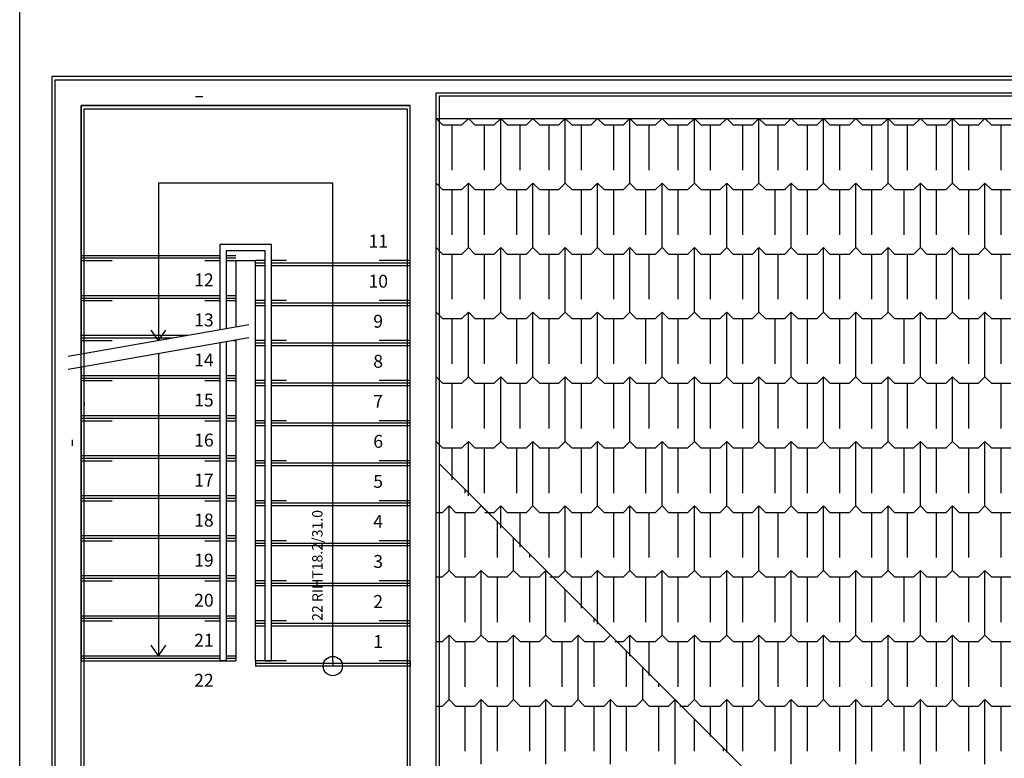
# Model space of a CAD drawing. Extents: x 90 to 403, y 0 to 44.
# Drawn here: x 334 to 342, y 17 to 23 of the extents above; entities that cross this region are included whole.
import ezdxf

# ---------------------------------------------------------------- set-up
doc = ezdxf.new("R2010")
doc.units = 0
doc.header["$MEASUREMENT"] = 0
doc.layers.add('AAA', color=7, linetype='CONTINUOUS')
doc.styles.get("Standard").update_dxf_attribs({"font": 'comic.TTF'})

msp = doc.modelspace()

# ---------------------------------------------------------------- linework, layer by layer
at = {"layer": 'AAA', "linetype": 'Continuous'}
for p, q in [((334.1404, 0), (334.1404, 44)), ((334.1404, 0), (334.1404, 44)), ((337.1654, 22.622), (334.3904, 22.622)), ((334.3904, 22.622), (334.3904, 16.797)), ((334.4154, 22.597), (337.1654, 22.597)), ((334.4154, 16.797), (334.4154, 22.597)), ((348.3403, 22.622), (337.1654, 22.622)), ((337.1654, 22.597), (348.3654, 22.597)), ((337.3654, 22.497), (348.3654, 22.497)), ((337.3654, 22.497), (339.3067, 22.497)), ((337.3654, 16.597), (337.3654, 22.497)), ((335.5294, 22.4658), (335.5014, 22.4658)), ((335.5574, 22.4658), (335.5294, 22.4658)), ((337.3904, 22.472), (348.3403, 22.472)), ((337.3904, 16.572), (337.3904, 22.472)), ((334.6154, 22.397), (337.1654, 22.397)), ((334.6154, 16.797), (334.6154, 22.397)), ((337.1654, 22.397), (334.6154, 22.397)), ((337.1654, 22.397), (334.6154, 22.397)), ((334.6154, 22.397), (334.6154, 21.197)), ((334.6404, 22.372), (337.1404, 22.372)), ((334.6404, 16.822), (334.6404, 22.372)), ((336.5654, 22.397), (337.1654, 22.397)), ((336.5654, 22.372), (337.1404, 22.372)), ((337.1404, 22.372), (337.1404, 16.822)), ((337.1654, 16.797), (337.1654, 22.397)), ((337.1654, 21.197), (337.1654, 22.397)), ((337.3654, 22.297), (348.3654, 22.297)), ((337.3654, 22.297), (337.4154, 22.247)), ((337.5654, 22.247), (337.6154, 22.297)), ((337.6154, 22.297), (337.6654, 22.247)), ((337.8154, 22.247), (337.8654, 22.297)), ((337.8654, 22.297), (337.9154, 22.247)), ((337.8654, 21.797), (337.8654, 22.297)), ((338.0654, 22.247), (338.1154, 22.297)), ((338.1154, 22.297), (338.1654, 22.247)), ((338.3154, 22.247), (338.3654, 22.297)), ((338.3654, 22.297), (338.4154, 22.247)), ((338.3654, 21.797), (338.3654, 22.297)), ((338.5654, 22.247), (338.6154, 22.297)), ((338.6154, 22.297), (338.6654, 22.247)), ((338.8154, 22.247), (338.8654, 22.297)), ((338.8654, 22.297), (338.9154, 22.247)), ((338.8654, 21.797), (338.8654, 22.297)), ((339.0654, 22.247), (339.1154, 22.297)), ((339.1154, 22.297), (339.1654, 22.247)), ((339.3154, 22.247), (339.3654, 22.297)), ((339.3654, 22.297), (339.4154, 22.247)), ((339.3654, 21.797), (339.3654, 22.297)), ((339.5654, 22.247), (339.6154, 22.297)), ((339.6154, 22.297), (339.6654, 22.247)), ((339.8154, 22.247), (339.8654, 22.297)), ((339.8654, 22.297), (339.9154, 22.247)), ((339.8654, 21.797), (339.8654, 22.297)), ((340.0654, 22.247), (340.1154, 22.297)), ((340.1154, 22.297), (340.1654, 22.247)), ((340.3154, 22.247), (340.3654, 22.297)), ((340.3654, 22.297), (340.4154, 22.247)), ((340.3654, 21.797), (340.3654, 22.297)), ((340.5654, 22.247), (340.6154, 22.297)), ((340.6154, 22.297), (340.6654, 22.247)), ((340.8154, 22.247), (340.8654, 22.297)), ((340.8654, 22.297), (340.9154, 22.247)), ((340.8654, 21.797), (340.8654, 22.297)), ((341.0654, 22.247), (341.1154, 22.297)), ((341.1154, 22.297), (341.1654, 22.247)), ((341.3154, 22.247), (341.3654, 22.297)), ((341.3654, 22.297), (341.4154, 22.247)), ((341.3654, 21.797), (341.3654, 22.297)), ((341.5654, 22.247), (341.6154, 22.297)), ((341.6154, 22.297), (341.6654, 22.247)), ((337.4154, 22.247), (337.5654, 22.247)), ((337.4904, 21.897), (337.4904, 22.247)), ((337.6654, 22.247), (337.8154, 22.247)), ((337.7404, 21.897), (337.7404, 22.247)), ((337.9154, 22.247), (338.0654, 22.247)), ((338.0154, 21.897), (338.0154, 22.247)), ((338.1654, 22.247), (338.3154, 22.247)), ((338.2404, 21.897), (338.2404, 22.247)), ((338.4154, 22.247), (338.5654, 22.247)), ((338.4904, 21.897), (338.4904, 22.247)), ((338.6654, 22.247), (338.8154, 22.247)), ((338.7404, 21.897), (338.7404, 22.247)), ((338.9154, 22.247), (339.0654, 22.247)), ((339.0154, 21.897), (339.0154, 22.247)), ((339.1654, 22.247), (339.3154, 22.247)), ((339.2404, 21.897), (339.2404, 22.247)), ((339.4154, 22.247), (339.5654, 22.247)), ((339.4904, 21.897), (339.4904, 22.247)), ((339.6654, 22.247), (339.8154, 22.247)), ((339.7404, 21.897), (339.7404, 22.247)), ((339.9154, 22.247), (340.0654, 22.247)), ((340.0154, 21.897), (340.0154, 22.247)), ((340.1654, 22.247), (340.3154, 22.247)), ((340.2404, 21.897), (340.2404, 22.247)), ((340.4154, 22.247), (340.5654, 22.247)), ((340.4904, 21.897), (340.4904, 22.247)), ((340.6654, 22.247), (340.8154, 22.247)), ((340.7404, 21.897), (340.7404, 22.247)), ((340.9154, 22.247), (341.0654, 22.247)), ((341.0154, 21.897), (341.0154, 22.247)), ((341.1654, 22.247), (341.3154, 22.247)), ((341.2404, 21.897), (341.2404, 22.247)), ((341.4154, 22.247), (341.5654, 22.247)), ((341.4904, 21.897), (341.4904, 22.247)), ((341.6654, 22.247), (341.8154, 22.247)), ((341.7404, 21.897), (341.7404, 22.247)), ((334.6154, 20.097), (334.6154, 21.997)), ((334.6404, 20.097), (334.6404, 21.9719)), ((336.5654, 21.797), (335.2154, 21.797)), ((335.2154, 21.797), (335.2154, 21.197)), ((336.5654, 21.197), (336.5654, 21.797)), ((337.3654, 21.797), (337.4154, 21.747)), ((337.4154, 21.747), (337.5654, 21.747)), ((337.4904, 21.397), (337.4904, 21.747)), ((337.5654, 21.747), (337.6154, 21.797)), ((337.6154, 21.797), (337.6654, 21.747)), ((337.6154, 21.297), (337.6154, 21.797)), ((337.6654, 21.747), (337.8154, 21.747)), ((337.7404, 21.397), (337.7404, 21.747)), ((337.8154, 21.747), (337.8654, 21.797)), ((337.8654, 21.797), (337.9154, 21.747)), ((337.9154, 21.747), (338.0654, 21.747)), ((337.9904, 21.397), (337.9904, 21.747)), ((338.0654, 21.747), (338.1154, 21.797)), ((338.1154, 21.797), (338.1654, 21.747)), ((338.1154, 21.297), (338.1154, 21.797)), ((338.1654, 21.747), (338.3154, 21.747)), ((338.2404, 21.397), (338.2404, 21.747)), ((338.3154, 21.747), (338.3654, 21.797)), ((338.3654, 21.797), (338.4154, 21.747)), ((338.4154, 21.747), (338.5654, 21.747)), ((338.4904, 21.397), (338.4904, 21.747)), ((338.5654, 21.747), (338.6154, 21.797)), ((338.6154, 21.797), (338.6654, 21.747)), ((338.6154, 21.297), (338.6154, 21.797)), ((338.6654, 21.747), (338.8154, 21.747)), ((338.7404, 21.397), (338.7404, 21.747)), ((338.8154, 21.747), (338.8654, 21.797)), ((338.8654, 21.797), (338.9154, 21.747)), ((338.9154, 21.747), (339.0654, 21.747)), ((338.9904, 21.397), (338.9904, 21.747)), ((339.0654, 21.747), (339.1154, 21.797)), ((339.1154, 21.797), (339.1654, 21.747)), ((339.1154, 21.297), (339.1154, 21.797)), ((339.1654, 21.747), (339.3154, 21.747)), ((339.2404, 21.397), (339.2404, 21.747)), ((339.3154, 21.747), (339.3654, 21.797)), ((339.3654, 21.797), (339.4154, 21.747)), ((339.4154, 21.747), (339.5654, 21.747)), ((339.4904, 21.397), (339.4904, 21.747)), ((339.5654, 21.747), (339.6154, 21.797)), ((339.6154, 21.797), (339.6654, 21.747)), ((339.6154, 21.297), (339.6154, 21.797)), ((339.6654, 21.747), (339.8154, 21.747)), ((339.7404, 21.397), (339.7404, 21.747)), ((339.8154, 21.747), (339.8654, 21.797)), ((339.8654, 21.797), (339.9154, 21.747)), ((339.9154, 21.747), (340.0654, 21.747)), ((339.9904, 21.397), (339.9904, 21.747)), ((340.0654, 21.747), (340.1154, 21.797)), ((340.1154, 21.797), (340.1654, 21.747)), ((340.1154, 21.297), (340.1154, 21.797)), ((340.1654, 21.747), (340.3154, 21.747)), ((340.2404, 21.397), (340.2404, 21.747)), ((340.3154, 21.747), (340.3654, 21.797)), ((340.3654, 21.797), (340.4154, 21.747)), ((340.4154, 21.747), (340.5654, 21.747)), ((340.4904, 21.397), (340.4904, 21.747)), ((340.5654, 21.747), (340.6154, 21.797)), ((340.6154, 21.797), (340.6654, 21.747)), ((340.6154, 21.297), (340.6154, 21.797)), ((340.6654, 21.747), (340.8154, 21.747)), ((340.7404, 21.397), (340.7404, 21.747)), ((340.8154, 21.747), (340.8654, 21.797)), ((340.8654, 21.797), (340.9154, 21.747)), ((340.9154, 21.747), (341.0654, 21.747)), ((340.9904, 21.397), (340.9904, 21.747)), ((341.0654, 21.747), (341.1154, 21.797)), ((341.1154, 21.797), (341.1654, 21.747)), ((341.1154, 21.297), (341.1154, 21.797)), ((341.1654, 21.747), (341.3154, 21.747)), ((341.2404, 21.397), (341.2404, 21.747)), ((341.3154, 21.747), (341.3654, 21.797)), ((341.3654, 21.797), (341.4154, 21.747)), ((341.4154, 21.747), (341.5654, 21.747)), ((341.4904, 21.397), (341.4904, 21.747)), ((341.5654, 21.747), (341.6154, 21.797)), ((341.6154, 21.797), (341.6654, 21.747)), ((341.6154, 21.297), (341.6154, 21.797)), ((341.6654, 21.747), (341.8154, 21.747)), ((341.7404, 21.397), (341.7404, 21.747)), ((336.0904, 21.322), (335.6904, 21.322)), ((335.6904, 21.322), (335.6904, 20.6608)), ((336.0904, 18.097), (336.0904, 21.322)), ((337.3654, 21.297), (337.4154, 21.247)), ((337.5654, 21.247), (337.6154, 21.297)), ((337.6154, 21.297), (337.6654, 21.247)), ((337.8154, 21.247), (337.8654, 21.297)), ((337.8654, 21.297), (337.9154, 21.247)), ((337.8654, 20.797), (337.8654, 21.297)), ((338.0654, 21.247), (338.1154, 21.297)), ((338.1154, 21.297), (338.1654, 21.247)), ((338.3154, 21.247), (338.3654, 21.297)), ((338.3654, 21.297), (338.4154, 21.247)), ((338.3654, 20.797), (338.3654, 21.297)), ((338.5654, 21.247), (338.6154, 21.297)), ((338.6154, 21.297), (338.6654, 21.247)), ((338.8154, 21.247), (338.8654, 21.297)), ((338.8654, 21.297), (338.9154, 21.247)), ((338.8654, 20.797), (338.8654, 21.297)), ((339.0654, 21.247), (339.1154, 21.297)), ((339.1154, 21.297), (339.1654, 21.247)), ((339.3154, 21.247), (339.3654, 21.297)), ((339.3654, 21.297), (339.4154, 21.247)), ((339.3654, 20.797), (339.3654, 21.297)), ((339.5654, 21.247), (339.6154, 21.297)), ((339.6154, 21.297), (339.6654, 21.247)), ((339.8154, 21.247), (339.8654, 21.297)), ((339.8654, 21.297), (339.9154, 21.247)), ((339.8654, 20.797), (339.8654, 21.297)), ((340.0654, 21.247), (340.1154, 21.297)), ((340.1154, 21.297), (340.1654, 21.247)), ((340.3154, 21.247), (340.3654, 21.297)), ((340.3654, 21.297), (340.4154, 21.247)), ((340.3654, 20.797), (340.3654, 21.297)), ((340.5654, 21.247), (340.6154, 21.297)), ((340.6154, 21.297), (340.6654, 21.247)), ((340.8154, 21.247), (340.8654, 21.297)), ((340.8654, 21.297), (340.9154, 21.247)), ((340.8654, 20.797), (340.8654, 21.297)), ((341.0654, 21.247), (341.1154, 21.297)), ((341.1154, 21.297), (341.1654, 21.247)), ((341.3154, 21.247), (341.3654, 21.297)), ((341.3654, 21.297), (341.4154, 21.247)), ((341.3654, 20.797), (341.3654, 21.297)), ((341.5654, 21.247), (341.6154, 21.297)), ((341.6154, 21.297), (341.6654, 21.247)), ((334.6154, 21.237), (335.6904, 21.237)), ((334.6154, 21.217), (335.6904, 21.217)), ((336.0404, 21.272), (335.7404, 21.272)), ((335.7404, 21.272), (335.7404, 20.6696)), ((335.7404, 21.237), (335.8154, 21.237)), ((335.7404, 21.217), (335.8154, 21.217)), ((336.0404, 18.097), (336.0404, 21.272)), ((337.4154, 21.247), (337.5654, 21.247)), ((337.4904, 20.897), (337.4904, 21.247)), ((337.6654, 21.247), (337.8154, 21.247)), ((337.7404, 20.897), (337.7404, 21.247)), ((337.9154, 21.247), (338.0654, 21.247)), ((338.0154, 20.897), (338.0154, 21.247)), ((338.1654, 21.247), (338.3154, 21.247)), ((338.2404, 20.897), (338.2404, 21.247)), ((338.4154, 21.247), (338.5654, 21.247)), ((338.4904, 20.897), (338.4904, 21.247)), ((338.6654, 21.247), (338.8154, 21.247)), ((338.7404, 20.897), (338.7404, 21.247)), ((338.9154, 21.247), (339.0654, 21.247)), ((339.0154, 20.897), (339.0154, 21.247)), ((339.1654, 21.247), (339.3154, 21.247)), ((339.2404, 20.897), (339.2404, 21.247)), ((339.4154, 21.247), (339.5654, 21.247)), ((339.4904, 20.897), (339.4904, 21.247)), ((339.6654, 21.247), (339.8154, 21.247)), ((339.7404, 20.897), (339.7404, 21.247)), ((339.9154, 21.247), (340.0654, 21.247)), ((340.0154, 20.897), (340.0154, 21.247)), ((340.1654, 21.247), (340.3154, 21.247)), ((340.2404, 20.897), (340.2404, 21.247)), ((340.4154, 21.247), (340.5654, 21.247)), ((340.4904, 20.897), (340.4904, 21.247)), ((340.6654, 21.247), (340.8154, 21.247)), ((340.7404, 20.897), (340.7404, 21.247)), ((340.9154, 21.247), (341.0654, 21.247)), ((341.0154, 20.897), (341.0154, 21.247)), ((341.1654, 21.247), (341.3154, 21.247)), ((341.2404, 20.897), (341.2404, 21.247)), ((341.4154, 21.247), (341.5654, 21.247)), ((341.4904, 20.897), (341.4904, 21.247)), ((341.6654, 21.247), (341.8154, 21.247)), ((341.7404, 20.897), (341.7404, 21.247)), ((334.6154, 21.197), (334.8554, 21.197)), ((334.6154, 21.197), (334.6154, 20.4712)), ((335.2154, 21.197), (335.2154, 20.577)), ((335.5754, 21.197), (335.6904, 21.197)), ((335.7404, 21.197), (335.8154, 21.197)), ((335.8154, 21.197), (335.9654, 21.197)), ((335.8154, 21.197), (335.8154, 20.6828)), ((336.0404, 21.197), (335.9654, 21.197)), ((335.9654, 18.097), (335.9654, 21.197)), ((336.0404, 21.177), (335.9654, 21.177)), ((336.0404, 21.157), (335.9654, 21.157)), ((336.2054, 21.197), (336.0904, 21.197)), ((337.1654, 21.177), (336.0904, 21.177)), ((337.1654, 21.157), (336.0904, 21.157)), ((336.5654, 18.097), (336.5654, 21.197)), ((337.1654, 21.197), (336.9254, 21.197)), ((337.1654, 18.097), (337.1654, 21.197)), ((334.6154, 20.927), (335.6904, 20.927)), ((334.6154, 20.907), (335.6904, 20.907)), ((335.7404, 20.927), (335.8154, 20.927)), ((335.7404, 20.907), (335.8154, 20.907)), ((334.6154, 20.887), (334.8554, 20.887)), ((335.5754, 20.887), (335.6904, 20.887)), ((335.7404, 20.887), (335.8154, 20.887)), ((336.0404, 20.887), (335.9654, 20.887)), ((336.0404, 20.867), (335.9654, 20.867)), ((336.0404, 20.847), (335.9654, 20.847)), ((336.2054, 20.887), (336.0904, 20.887)), ((337.1654, 20.867), (336.0904, 20.867)), ((337.1654, 20.847), (336.0904, 20.847)), ((337.1654, 20.887), (336.9254, 20.887)), ((337.3654, 20.797), (337.4154, 20.747)), ((337.4154, 20.747), (337.5654, 20.747)), ((337.4904, 20.397), (337.4904, 20.747)), ((337.5654, 20.747), (337.6154, 20.797)), ((337.6154, 20.797), (337.6654, 20.747)), ((337.6154, 20.297), (337.6154, 20.797)), ((337.6654, 20.747), (337.8154, 20.747)), ((337.7404, 20.397), (337.7404, 20.747)), ((337.8154, 20.747), (337.8654, 20.797)), ((337.8654, 20.797), (337.9154, 20.747)), ((337.9154, 20.747), (338.0654, 20.747)), ((337.9904, 20.397), (337.9904, 20.747)), ((338.0654, 20.747), (338.1154, 20.797)), ((338.1154, 20.797), (338.1654, 20.747)), ((338.1154, 20.297), (338.1154, 20.797)), ((338.1654, 20.747), (338.3154, 20.747)), ((338.2404, 20.397), (338.2404, 20.747)), ((338.3154, 20.747), (338.3654, 20.797)), ((338.3654, 20.797), (338.4154, 20.747)), ((338.4154, 20.747), (338.5654, 20.747)), ((338.4904, 20.397), (338.4904, 20.747)), ((338.5654, 20.747), (338.6154, 20.797)), ((338.6154, 20.797), (338.6654, 20.747)), ((338.6154, 20.297), (338.6154, 20.797)), ((338.6654, 20.747), (338.8154, 20.747)), ((338.7404, 20.397), (338.7404, 20.747)), ((338.8154, 20.747), (338.8654, 20.797)), ((338.8654, 20.797), (338.9154, 20.747)), ((338.9154, 20.747), (339.0654, 20.747)), ((338.9904, 20.397), (338.9904, 20.747)), ((339.0654, 20.747), (339.1154, 20.797)), ((339.1154, 20.797), (339.1654, 20.747)), ((339.1154, 20.297), (339.1154, 20.797)), ((339.1654, 20.747), (339.3154, 20.747)), ((339.2404, 20.397), (339.2404, 20.747)), ((339.3154, 20.747), (339.3654, 20.797)), ((339.3654, 20.797), (339.4154, 20.747)), ((339.4154, 20.747), (339.5654, 20.747)), ((339.4904, 20.397), (339.4904, 20.747)), ((339.5654, 20.747), (339.6154, 20.797)), ((339.6154, 20.797), (339.6654, 20.747)), ((339.6154, 20.297), (339.6154, 20.797)), ((339.6654, 20.747), (339.8154, 20.747)), ((339.7404, 20.397), (339.7404, 20.747)), ((339.8154, 20.747), (339.8654, 20.797)), ((339.8654, 20.797), (339.9154, 20.747)), ((339.9154, 20.747), (340.0654, 20.747)), ((339.9904, 20.397), (339.9904, 20.747)), ((340.0654, 20.747), (340.1154, 20.797)), ((340.1154, 20.797), (340.1654, 20.747)), ((340.1154, 20.297), (340.1154, 20.797)), ((340.1654, 20.747), (340.3154, 20.747)), ((340.2404, 20.397), (340.2404, 20.747)), ((340.3154, 20.747), (340.3654, 20.797)), ((340.3654, 20.797), (340.4154, 20.747)), ((340.4154, 20.747), (340.5654, 20.747)), ((340.4904, 20.397), (340.4904, 20.747)), ((340.5654, 20.747), (340.6154, 20.797)), ((340.6154, 20.797), (340.6654, 20.747)), ((340.6154, 20.297), (340.6154, 20.797)), ((340.6654, 20.747), (340.8154, 20.747)), ((340.7404, 20.397), (340.7404, 20.747)), ((340.8154, 20.747), (340.8654, 20.797)), ((340.8654, 20.797), (340.9154, 20.747)), ((340.9154, 20.747), (341.0654, 20.747)), ((340.9904, 20.397), (340.9904, 20.747)), ((341.0654, 20.747), (341.1154, 20.797)), ((341.1154, 20.797), (341.1654, 20.747)), ((341.1154, 20.297), (341.1154, 20.797)), ((341.1654, 20.747), (341.3154, 20.747)), ((341.2404, 20.397), (341.2404, 20.747)), ((341.3154, 20.747), (341.3654, 20.797)), ((341.3654, 20.797), (341.4154, 20.747)), ((341.4154, 20.747), (341.5654, 20.747)), ((341.4904, 20.397), (341.4904, 20.747)), ((341.5654, 20.747), (341.6154, 20.797)), ((341.6154, 20.797), (341.6654, 20.747)), ((341.6154, 20.297), (341.6154, 20.797)), ((341.6654, 20.747), (341.8154, 20.747)), ((341.7404, 20.397), (341.7404, 20.747)), ((335.9139, 20.7002), (334.5169, 20.4539)), ((335.9139, 20.5986), (334.5169, 20.3523)), ((335.4422, 20.617), (334.6154, 20.617)), ((335.3288, 20.597), (334.6154, 20.597)), ((335.2154, 20.577), (335.158, 20.6589)), ((335.2154, 20.577), (335.2727, 20.6589)), ((334.6154, 20.577), (334.8554, 20.577)), ((335.6904, 20.5592), (335.6904, 18.097)), ((335.7404, 20.5681), (335.7404, 18.097)), ((335.7913, 20.577), (335.8154, 20.577)), ((335.8154, 20.5813), (335.8154, 18.097)), ((336.0404, 20.577), (335.9654, 20.577)), ((336.0404, 20.557), (335.9654, 20.557)), ((336.0404, 20.537), (335.9654, 20.537)), ((336.2054, 20.577), (336.0904, 20.577)), ((337.1654, 20.557), (336.0904, 20.557)), ((337.1654, 20.537), (336.0904, 20.537)), ((337.1654, 20.577), (336.9254, 20.577)), ((335.2154, 20.4755), (335.2154, 18.137)), ((334.6154, 20.3697), (334.6154, 18.097)), ((334.6154, 20.307), (335.6904, 20.307)), ((334.6154, 20.287), (335.6904, 20.287)), ((335.7404, 20.307), (335.8154, 20.307)), ((335.7404, 20.287), (335.8154, 20.287)), ((337.3654, 20.297), (337.4154, 20.247)), ((337.5654, 20.247), (337.6154, 20.297)), ((337.6154, 20.297), (337.6654, 20.247)), ((337.8154, 20.247), (337.8654, 20.297)), ((337.8654, 20.297), (337.9154, 20.247)), ((337.8654, 19.797), (337.8654, 20.297)), ((338.0654, 20.247), (338.1154, 20.297)), ((338.1154, 20.297), (338.1654, 20.247)), ((338.3154, 20.247), (338.3654, 20.297)), ((338.3654, 20.297), (338.4154, 20.247)), ((338.3654, 19.797), (338.3654, 20.297)), ((338.5654, 20.247), (338.6154, 20.297)), ((338.6154, 20.297), (338.6654, 20.247)), ((338.8154, 20.247), (338.8654, 20.297)), ((338.8654, 20.297), (338.9154, 20.247)), ((338.8654, 19.797), (338.8654, 20.297)), ((339.0654, 20.247), (339.1154, 20.297)), ((339.1154, 20.297), (339.1654, 20.247)), ((339.3154, 20.247), (339.3654, 20.297)), ((339.3654, 20.297), (339.4154, 20.247)), ((339.3654, 19.797), (339.3654, 20.297)), ((339.5654, 20.247), (339.6154, 20.297)), ((339.6154, 20.297), (339.6654, 20.247)), ((339.8154, 20.247), (339.8654, 20.297)), ((339.8654, 20.297), (339.9154, 20.247)), ((339.8654, 19.797), (339.8654, 20.297)), ((340.0654, 20.247), (340.1154, 20.297)), ((340.1154, 20.297), (340.1654, 20.247)), ((340.3154, 20.247), (340.3654, 20.297)), ((340.3654, 20.297), (340.4154, 20.247)), ((340.3654, 19.797), (340.3654, 20.297)), ((340.5654, 20.247), (340.6154, 20.297)), ((340.6154, 20.297), (340.6654, 20.247)), ((340.8154, 20.247), (340.8654, 20.297)), ((340.8654, 20.297), (340.9154, 20.247)), ((340.8654, 19.797), (340.8654, 20.297)), ((341.0654, 20.247), (341.1154, 20.297)), ((341.1154, 20.297), (341.1654, 20.247)), ((341.3154, 20.247), (341.3654, 20.297)), ((341.3654, 20.297), (341.4154, 20.247)), ((341.3654, 19.797), (341.3654, 20.297)), ((341.5654, 20.247), (341.6154, 20.297)), ((341.6154, 20.297), (341.6654, 20.247)), ((334.6154, 20.267), (334.8554, 20.267)), ((335.5754, 20.267), (335.6904, 20.267)), ((335.7404, 20.267), (335.8154, 20.267)), ((336.0404, 20.267), (335.9654, 20.267)), ((336.0404, 20.247), (335.9654, 20.247)), ((336.0404, 20.227), (335.9654, 20.227)), ((336.2054, 20.267), (336.0904, 20.267)), ((337.1654, 20.247), (336.0904, 20.247)), ((337.1654, 20.227), (336.0904, 20.227)), ((337.1654, 20.267), (336.9254, 20.267)), ((337.4154, 20.247), (337.5654, 20.247)), ((337.4904, 19.897), (337.4904, 20.247)), ((337.6654, 20.247), (337.8154, 20.247)), ((337.7404, 19.897), (337.7404, 20.247)), ((337.9154, 20.247), (338.0654, 20.247)), ((338.0154, 19.897), (338.0154, 20.247)), ((338.1654, 20.247), (338.3154, 20.247)), ((338.2404, 19.897), (338.2404, 20.247)), ((338.4154, 20.247), (338.5654, 20.247)), ((338.4904, 19.897), (338.4904, 20.247)), ((338.6654, 20.247), (338.8154, 20.247)), ((338.7404, 19.897), (338.7404, 20.247)), ((338.9154, 20.247), (339.0654, 20.247)), ((339.0154, 19.897), (339.0154, 20.247)), ((339.1654, 20.247), (339.3154, 20.247)), ((339.2404, 19.897), (339.2404, 20.247)), ((339.4154, 20.247), (339.5654, 20.247)), ((339.4904, 19.897), (339.4904, 20.247)), ((339.6654, 20.247), (339.8154, 20.247)), ((339.7404, 19.897), (339.7404, 20.247)), ((339.9154, 20.247), (340.0654, 20.247)), ((340.0154, 19.897), (340.0154, 20.247)), ((340.1654, 20.247), (340.3154, 20.247)), ((340.2404, 19.897), (340.2404, 20.247)), ((340.4154, 20.247), (340.5654, 20.247)), ((340.4904, 19.897), (340.4904, 20.247)), ((340.6654, 20.247), (340.8154, 20.247)), ((340.7404, 19.897), (340.7404, 20.247)), ((340.9154, 20.247), (341.0654, 20.247)), ((341.0154, 19.897), (341.0154, 20.247)), ((341.1654, 20.247), (341.3154, 20.247)), ((341.2404, 19.897), (341.2404, 20.247)), ((341.4154, 20.247), (341.5654, 20.247)), ((341.4904, 19.897), (341.4904, 20.247)), ((341.6654, 20.247), (341.8154, 20.247)), ((341.7404, 19.897), (341.7404, 20.247)), ((334.6404, 20.097), (334.6404, 20.072)), ((334.6154, 19.997), (335.6904, 19.997)), ((335.7404, 19.997), (335.8154, 19.997)), ((334.6154, 19.977), (335.6904, 19.977)), ((334.6154, 19.957), (334.8554, 19.957)), ((335.5754, 19.957), (335.6904, 19.957)), ((335.7404, 19.977), (335.8154, 19.977)), ((335.7404, 19.957), (335.8154, 19.957)), ((336.0404, 19.957), (335.9654, 19.957)), ((336.0404, 19.937), (335.9654, 19.937)), ((336.0404, 19.917), (335.9654, 19.917)), ((336.2054, 19.957), (336.0904, 19.957)), ((337.1654, 19.937), (336.0904, 19.937)), ((337.1654, 19.917), (336.0904, 19.917)), ((337.1654, 19.957), (336.9254, 19.957)), ((334.5466, 19.809), (334.5466, 19.785)), ((334.5466, 19.785), (334.5466, 19.761)), ((337.3654, 19.797), (337.4154, 19.747)), ((337.5654, 19.747), (337.6154, 19.797)), ((337.6154, 19.797), (337.6654, 19.747)), ((337.6154, 19.3738), (337.6154, 19.797)), ((337.8154, 19.747), (337.8654, 19.797)), ((337.8654, 19.797), (337.9154, 19.747)), ((338.0654, 19.747), (338.1154, 19.797)), ((338.1154, 19.797), (338.1654, 19.747)), ((338.1154, 19.297), (338.1154, 19.797)), ((338.3154, 19.747), (338.3654, 19.797)), ((338.3654, 19.797), (338.4154, 19.747)), ((338.5654, 19.747), (338.6154, 19.797)), ((338.6154, 19.797), (338.6654, 19.747)), ((338.6154, 19.297), (338.6154, 19.797)), ((338.8154, 19.747), (338.8654, 19.797)), ((338.8654, 19.797), (338.9154, 19.747)), ((339.0654, 19.747), (339.1154, 19.797)), ((339.1154, 19.797), (339.1654, 19.747)), ((339.1154, 19.297), (339.1154, 19.797)), ((339.3154, 19.747), (339.3654, 19.797)), ((339.3654, 19.797), (339.4154, 19.747)), ((339.5654, 19.747), (339.6154, 19.797)), ((339.6154, 19.797), (339.6654, 19.747)), ((339.6154, 19.297), (339.6154, 19.797)), ((339.8154, 19.747), (339.8654, 19.797)), ((339.8654, 19.797), (339.9154, 19.747)), ((340.0654, 19.747), (340.1154, 19.797)), ((340.1154, 19.797), (340.1654, 19.747)), ((340.1154, 19.297), (340.1154, 19.797)), ((340.3154, 19.747), (340.3654, 19.797)), ((340.3654, 19.797), (340.4154, 19.747)), ((340.5654, 19.747), (340.6154, 19.797)), ((340.6154, 19.797), (340.6654, 19.747)), ((340.6154, 19.297), (340.6154, 19.797)), ((340.8154, 19.747), (340.8654, 19.797)), ((340.8654, 19.797), (340.9154, 19.747)), ((341.0654, 19.747), (341.1154, 19.797)), ((341.1154, 19.797), (341.1654, 19.747)), ((341.1154, 19.297), (341.1154, 19.797)), ((341.3154, 19.747), (341.3654, 19.797)), ((341.3654, 19.797), (341.4154, 19.747)), ((341.5654, 19.747), (341.6154, 19.797)), ((341.6154, 19.797), (341.6654, 19.747)), ((341.6154, 19.297), (341.6154, 19.797)), ((334.6154, 19.687), (335.6904, 19.687)), ((335.7404, 19.687), (335.8154, 19.687)), ((337.4154, 19.747), (337.5654, 19.747)), ((337.4904, 19.4979), (337.4904, 19.747)), ((337.6654, 19.747), (337.8154, 19.747)), ((337.7404, 19.397), (337.7404, 19.747)), ((337.9154, 19.747), (338.0654, 19.747)), ((337.9904, 19.397), (337.9904, 19.747)), ((338.1654, 19.747), (338.3154, 19.747)), ((338.2404, 19.397), (338.2404, 19.747)), ((338.4154, 19.747), (338.5654, 19.747)), ((338.4904, 19.397), (338.4904, 19.747)), ((338.6654, 19.747), (338.8154, 19.747)), ((338.7404, 19.397), (338.7404, 19.747)), ((338.9154, 19.747), (339.0654, 19.747)), ((338.9904, 19.397), (338.9904, 19.747)), ((339.1654, 19.747), (339.3154, 19.747)), ((339.2404, 19.397), (339.2404, 19.747)), ((339.4154, 19.747), (339.5654, 19.747)), ((339.4904, 19.397), (339.4904, 19.747)), ((339.6654, 19.747), (339.8154, 19.747)), ((339.7404, 19.397), (339.7404, 19.747)), ((339.9154, 19.747), (340.0654, 19.747)), ((339.9904, 19.397), (339.9904, 19.747)), ((340.1654, 19.747), (340.3154, 19.747)), ((340.2404, 19.397), (340.2404, 19.747)), ((340.4154, 19.747), (340.5654, 19.747)), ((340.4904, 19.397), (340.4904, 19.747)), ((340.6654, 19.747), (340.8154, 19.747)), ((340.7404, 19.397), (340.7404, 19.747)), ((340.9154, 19.747), (341.0654, 19.747)), ((340.9904, 19.397), (340.9904, 19.747)), ((341.1654, 19.747), (341.3154, 19.747)), ((341.2404, 19.397), (341.2404, 19.747)), ((341.4154, 19.747), (341.5654, 19.747)), ((341.4904, 19.397), (341.4904, 19.747)), ((341.6654, 19.747), (341.8154, 19.747)), ((341.7404, 19.397), (341.7404, 19.747)), ((334.6154, 19.667), (335.6904, 19.667)), ((334.6154, 19.647), (334.8554, 19.647)), ((335.5754, 19.647), (335.6904, 19.647)), ((335.7404, 19.667), (335.8154, 19.667)), ((335.7404, 19.647), (335.8154, 19.647)), ((336.0404, 19.647), (335.9654, 19.647)), ((336.0404, 19.627), (335.9654, 19.627)), ((336.0404, 19.607), (335.9654, 19.607)), ((336.2054, 19.647), (336.0904, 19.647)), ((337.1654, 19.627), (336.0904, 19.627)), ((337.1654, 19.607), (336.0904, 19.607)), ((337.1654, 19.647), (336.9254, 19.647)), ((337.3904, 19.622), (340.8654, 16.147)), ((334.6154, 19.377), (335.6904, 19.377)), ((335.7404, 19.377), (335.8154, 19.377)), ((337.5904, 19.397), (337.5904, 19.422)), ((334.6154, 19.357), (335.6904, 19.357)), ((334.6154, 19.337), (334.8554, 19.337)), ((335.5754, 19.337), (335.6904, 19.337)), ((335.7404, 19.357), (335.8154, 19.357)), ((335.7404, 19.337), (335.8154, 19.337)), ((336.0404, 19.337), (335.9654, 19.337)), ((336.0404, 19.317), (335.9654, 19.317)), ((336.0404, 19.297), (335.9654, 19.297)), ((336.2054, 19.337), (336.0904, 19.337)), ((337.1654, 19.317), (336.0904, 19.317)), ((337.1654, 19.297), (336.0904, 19.297)), ((337.1654, 19.337), (336.9254, 19.337)), ((337.4154, 19.247), (337.4654, 19.297)), ((337.4654, 19.297), (337.5154, 19.247)), ((337.4654, 18.797), (337.4654, 19.297)), ((337.6654, 19.247), (337.7154, 19.297)), ((337.7154, 19.297), (337.7654, 19.247)), ((337.8154, 19.247), (337.8654, 19.297)), ((337.8654, 19.297), (337.9154, 19.247)), ((337.8654, 19.1256), (337.8654, 19.297)), ((338.0654, 19.247), (338.1154, 19.297)), ((338.1154, 19.297), (338.1654, 19.247)), ((338.3154, 19.247), (338.3654, 19.297)), ((338.3654, 19.297), (338.4154, 19.247)), ((338.3654, 18.797), (338.3654, 19.297)), ((338.5654, 19.247), (338.6154, 19.297)), ((338.6154, 19.297), (338.6654, 19.247)), ((338.8154, 19.247), (338.8654, 19.297)), ((338.8654, 19.297), (338.9154, 19.247)), ((338.8654, 18.797), (338.8654, 19.297)), ((339.0654, 19.247), (339.1154, 19.297)), ((339.1154, 19.297), (339.1654, 19.247)), ((339.3154, 19.247), (339.3654, 19.297)), ((339.3654, 19.297), (339.4154, 19.247)), ((339.3654, 18.797), (339.3654, 19.297)), ((339.5654, 19.247), (339.6154, 19.297)), ((339.6154, 19.297), (339.6654, 19.247)), ((339.8154, 19.247), (339.8654, 19.297)), ((339.8654, 19.297), (339.9154, 19.247)), ((339.8654, 18.797), (339.8654, 19.297)), ((340.0654, 19.247), (340.1154, 19.297)), ((340.1154, 19.297), (340.1654, 19.247)), ((340.3154, 19.247), (340.3654, 19.297)), ((340.3654, 19.297), (340.4154, 19.247)), ((340.3654, 18.797), (340.3654, 19.297)), ((340.5654, 19.247), (340.6154, 19.297)), ((340.6154, 19.297), (340.6654, 19.247)), ((340.8154, 19.247), (340.8654, 19.297)), ((340.8654, 19.297), (340.9154, 19.247)), ((340.8654, 18.797), (340.8654, 19.297)), ((341.0654, 19.247), (341.1154, 19.297)), ((341.1154, 19.297), (341.1654, 19.247)), ((341.3154, 19.247), (341.3654, 19.297)), ((341.3654, 19.297), (341.4154, 19.247)), ((341.3654, 18.797), (341.3654, 19.297)), ((341.5654, 19.247), (341.6154, 19.297)), ((341.6154, 19.297), (341.6654, 19.247)), ((337.3656, 19.247), (337.4154, 19.247)), ((337.5154, 19.247), (337.6654, 19.247)), ((337.5904, 18.897), (337.5904, 19.247)), ((337.7431, 19.247), (337.8154, 19.247)), ((337.9154, 19.247), (338.0654, 19.247)), ((338.0154, 18.9767), (338.0154, 19.247)), ((338.1654, 19.247), (338.3154, 19.247)), ((338.2404, 18.897), (338.2404, 19.247)), ((338.4154, 19.247), (338.5654, 19.247)), ((338.4904, 18.897), (338.4904, 19.247)), ((338.6654, 19.247), (338.8154, 19.247)), ((338.7404, 18.897), (338.7404, 19.247)), ((338.9154, 19.247), (339.0654, 19.247)), ((339.0154, 18.897), (339.0154, 19.247)), ((339.1654, 19.247), (339.3154, 19.247)), ((339.2404, 18.897), (339.2404, 19.247)), ((339.4154, 19.247), (339.5654, 19.247)), ((339.4904, 18.897), (339.4904, 19.247)), ((339.6654, 19.247), (339.8154, 19.247)), ((339.7404, 18.897), (339.7404, 19.247)), ((339.9154, 19.247), (340.0654, 19.247)), ((340.0154, 18.897), (340.0154, 19.247)), ((340.1654, 19.247), (340.3154, 19.247)), ((340.2404, 18.897), (340.2404, 19.247)), ((340.4154, 19.247), (340.5654, 19.247)), ((340.4904, 18.897), (340.4904, 19.247)), ((340.6654, 19.247), (340.8154, 19.247)), ((340.7404, 18.897), (340.7404, 19.247)), ((340.9154, 19.247), (341.0654, 19.247)), ((341.0154, 18.897), (341.0154, 19.247)), ((341.1654, 19.247), (341.3154, 19.247)), ((341.2404, 18.897), (341.2404, 19.247)), ((341.4154, 19.247), (341.5654, 19.247)), ((341.4904, 18.897), (341.4904, 19.247)), ((341.6654, 19.247), (341.8154, 19.247)), ((341.7404, 18.897), (341.7404, 19.247)), ((337.8404, 18.897), (337.8404, 19.172)), ((334.6154, 19.067), (335.6904, 19.067)), ((335.7404, 19.067), (335.8154, 19.067)), ((334.6154, 19.047), (335.6904, 19.047)), ((334.6154, 19.027), (334.8554, 19.027)), ((335.5754, 19.027), (335.6904, 19.027)), ((335.7404, 19.047), (335.8154, 19.047)), ((335.7404, 19.027), (335.8154, 19.027)), ((336.0404, 19.027), (335.9654, 19.027)), ((336.0404, 19.007), (335.9654, 19.007)), ((336.0404, 18.987), (335.9654, 18.987)), ((336.2054, 19.027), (336.0904, 19.027)), ((337.1654, 19.007), (336.0904, 19.007)), ((337.1654, 18.987), (336.0904, 18.987)), ((337.1654, 19.027), (336.9254, 19.027)), ((337.9654, 18.797), (337.9654, 19.047)), ((338.0904, 18.897), (338.0904, 18.922)), ((337.4154, 18.747), (337.4654, 18.797)), ((337.4654, 18.797), (337.5154, 18.747)), ((337.6654, 18.747), (337.7154, 18.797)), ((337.7154, 18.797), (337.7654, 18.747)), ((337.7154, 18.297), (337.7154, 18.797)), ((337.9154, 18.747), (337.9654, 18.797)), ((337.9654, 18.797), (338.0154, 18.747)), ((338.1654, 18.747), (338.2154, 18.797)), ((338.2154, 18.797), (338.2654, 18.747)), ((338.2154, 18.297), (338.2154, 18.797)), ((338.3154, 18.747), (338.3654, 18.797)), ((338.3654, 18.797), (338.4154, 18.747)), ((338.5654, 18.747), (338.6154, 18.797)), ((338.6154, 18.797), (338.6654, 18.747)), ((338.6154, 18.381), (338.6154, 18.797)), ((338.8154, 18.747), (338.8654, 18.797)), ((338.8654, 18.797), (338.9154, 18.747)), ((339.0654, 18.747), (339.1154, 18.797)), ((339.1154, 18.797), (339.1654, 18.747)), ((339.1154, 18.297), (339.1154, 18.797)), ((339.3154, 18.747), (339.3654, 18.797)), ((339.3654, 18.797), (339.4154, 18.747)), ((339.5654, 18.747), (339.6154, 18.797)), ((339.6154, 18.797), (339.6654, 18.747)), ((339.6154, 18.297), (339.6154, 18.797)), ((339.8154, 18.747), (339.8654, 18.797)), ((339.8654, 18.797), (339.9154, 18.747)), ((340.0654, 18.747), (340.1154, 18.797)), ((340.1154, 18.797), (340.1654, 18.747)), ((340.1154, 18.297), (340.1154, 18.797)), ((340.3154, 18.747), (340.3654, 18.797)), ((340.3654, 18.797), (340.4154, 18.747)), ((340.5654, 18.747), (340.6154, 18.797)), ((340.6154, 18.797), (340.6654, 18.747)), ((340.6154, 18.297), (340.6154, 18.797)), ((340.8154, 18.747), (340.8654, 18.797)), ((340.8654, 18.797), (340.9154, 18.747)), ((341.0654, 18.747), (341.1154, 18.797)), ((341.1154, 18.797), (341.1654, 18.747)), ((341.1154, 18.297), (341.1154, 18.797)), ((341.3154, 18.747), (341.3654, 18.797)), ((341.3654, 18.797), (341.4154, 18.747)), ((341.5654, 18.747), (341.6154, 18.797)), ((341.6154, 18.797), (341.6654, 18.747)), ((341.6154, 18.297), (341.6154, 18.797)), ((334.6154, 18.757), (335.6904, 18.757)), ((334.6154, 18.737), (335.6904, 18.737)), ((334.6154, 18.717), (334.8554, 18.717)), ((335.5754, 18.717), (335.6904, 18.717)), ((335.7404, 18.757), (335.8154, 18.757)), ((335.7404, 18.737), (335.8154, 18.737)), ((335.7404, 18.717), (335.8154, 18.717)), ((336.0404, 18.717), (335.9654, 18.717)), ((336.0404, 18.697), (335.9654, 18.697)), ((336.2054, 18.717), (336.0904, 18.717)), ((337.1654, 18.697), (336.0904, 18.697)), ((337.1654, 18.717), (336.9254, 18.717)), ((337.3655, 18.747), (337.4154, 18.747)), ((337.5154, 18.747), (337.6654, 18.747)), ((337.5904, 18.397), (337.5904, 18.747)), ((337.7654, 18.747), (337.9154, 18.747)), ((337.8404, 18.397), (337.8404, 18.747)), ((338.0154, 18.747), (338.1654, 18.747)), ((338.0904, 18.397), (338.0904, 18.747)), ((338.2467, 18.747), (338.3154, 18.747)), ((338.4154, 18.747), (338.5654, 18.747)), ((338.4904, 18.5051), (338.4904, 18.747)), ((338.6654, 18.747), (338.8154, 18.747)), ((338.7404, 18.397), (338.7404, 18.747)), ((338.9154, 18.747), (339.0654, 18.747)), ((338.9904, 18.397), (338.9904, 18.747)), ((339.1654, 18.747), (339.3154, 18.747)), ((339.2404, 18.397), (339.2404, 18.747)), ((339.4154, 18.747), (339.5654, 18.747)), ((339.4904, 18.397), (339.4904, 18.747)), ((339.6654, 18.747), (339.8154, 18.747)), ((339.7404, 18.397), (339.7404, 18.747)), ((339.9154, 18.747), (340.0654, 18.747)), ((339.9904, 18.397), (339.9904, 18.747)), ((340.1654, 18.747), (340.3154, 18.747)), ((340.2404, 18.397), (340.2404, 18.747)), ((340.4154, 18.747), (340.5654, 18.747)), ((340.4904, 18.397), (340.4904, 18.747)), ((340.6654, 18.747), (340.8154, 18.747)), ((340.7404, 18.397), (340.7404, 18.747)), ((340.9154, 18.747), (341.0654, 18.747)), ((340.9904, 18.397), (340.9904, 18.747)), ((341.1654, 18.747), (341.3154, 18.747)), ((341.2404, 18.397), (341.2404, 18.747)), ((341.4154, 18.747), (341.5654, 18.747)), ((341.4904, 18.397), (341.4904, 18.747)), ((341.6654, 18.747), (341.8154, 18.747)), ((341.7404, 18.397), (341.7404, 18.747)), ((336.0404, 18.677), (335.9654, 18.677)), ((337.1654, 18.677), (336.0904, 18.677)), ((338.3654, 18.397), (338.3654, 18.647)), ((334.4154, 4.997), (334.4154, 18.597)), ((334.6154, 18.447), (335.6904, 18.447)), ((334.6154, 18.427), (335.6904, 18.427)), ((334.6154, 18.407), (334.8554, 18.407)), ((335.5754, 18.407), (335.6904, 18.407)), ((335.7404, 18.447), (335.8154, 18.447)), ((335.7404, 18.427), (335.8154, 18.427)), ((335.7404, 18.407), (335.8154, 18.407)), ((336.0404, 18.407), (335.9654, 18.407)), ((336.0404, 18.387), (335.9654, 18.387)), ((336.2054, 18.407), (336.0904, 18.407)), ((337.1654, 18.387), (336.0904, 18.387)), ((337.1654, 18.407), (336.9254, 18.407)), ((338.5904, 18.397), (338.5904, 18.422)), ((336.0404, 18.367), (335.9654, 18.367)), ((337.1654, 18.367), (336.0904, 18.367)), ((337.3655, 18.247), (337.4154, 18.247)), ((337.4154, 18.247), (337.4654, 18.297)), ((337.4654, 18.297), (337.5154, 18.247)), ((337.4654, 17.797), (337.4654, 18.297)), ((337.5154, 18.247), (337.6654, 18.247)), ((337.5904, 17.897), (337.5904, 18.247)), ((337.6654, 18.247), (337.7154, 18.297)), ((337.7154, 18.297), (337.7654, 18.247)), ((337.7654, 18.247), (337.9154, 18.247)), ((337.8404, 17.897), (337.8404, 18.247)), ((337.9154, 18.247), (337.9654, 18.297)), ((337.9654, 18.297), (338.0154, 18.247)), ((337.9654, 17.797), (337.9654, 18.297)), ((338.0154, 18.247), (338.1654, 18.247)), ((338.0904, 17.897), (338.0904, 18.247)), ((338.1654, 18.247), (338.2154, 18.297)), ((338.2154, 18.297), (338.2654, 18.247)), ((338.2654, 18.247), (338.4154, 18.247)), ((338.3404, 17.897), (338.3404, 18.247)), ((338.4154, 18.247), (338.4654, 18.297)), ((338.4654, 18.297), (338.5154, 18.247)), ((338.4654, 17.797), (338.4654, 18.297)), ((338.5154, 18.247), (338.6654, 18.247)), ((338.5904, 17.897), (338.5904, 18.247)), ((338.6654, 18.247), (338.7154, 18.297)), ((338.7154, 18.297), (338.7654, 18.247)), ((338.7503, 18.247), (338.8154, 18.247)), ((338.8154, 18.247), (338.8654, 18.297)), ((338.8654, 18.297), (338.9154, 18.247)), ((338.8654, 18.1327), (338.8654, 18.297)), ((338.9154, 18.247), (339.0654, 18.247)), ((339.0154, 17.9838), (339.0154, 18.247)), ((339.0654, 18.247), (339.1154, 18.297)), ((339.1154, 18.297), (339.1654, 18.247)), ((339.1654, 18.247), (339.3154, 18.247)), ((339.2404, 17.897), (339.2404, 18.247)), ((339.3154, 18.247), (339.3654, 18.297)), ((339.3654, 18.297), (339.4154, 18.247)), ((339.3654, 17.797), (339.3654, 18.297)), ((339.4154, 18.247), (339.5654, 18.247)), ((339.4904, 17.897), (339.4904, 18.247)), ((339.5654, 18.247), (339.6154, 18.297)), ((339.6154, 18.297), (339.6654, 18.247)), ((339.6654, 18.247), (339.8154, 18.247)), ((339.7404, 17.897), (339.7404, 18.247)), ((339.8154, 18.247), (339.8654, 18.297)), ((339.8654, 18.297), (339.9154, 18.247)), ((339.8654, 17.797), (339.8654, 18.297)), ((339.9154, 18.247), (340.0654, 18.247)), ((340.0154, 17.897), (340.0154, 18.247)), ((340.0654, 18.247), (340.1154, 18.297)), ((340.1154, 18.297), (340.1654, 18.247)), ((340.1654, 18.247), (340.3154, 18.247)), ((340.2404, 17.897), (340.2404, 18.247)), ((340.3154, 18.247), (340.3654, 18.297)), ((340.3654, 18.297), (340.4154, 18.247)), ((340.3654, 17.797), (340.3654, 18.297)), ((340.4154, 18.247), (340.5654, 18.247)), ((340.4904, 17.897), (340.4904, 18.247)), ((340.5654, 18.247), (340.6154, 18.297)), ((340.6154, 18.297), (340.6654, 18.247)), ((340.6654, 18.247), (340.8154, 18.247)), ((340.7404, 17.897), (340.7404, 18.247)), ((340.8154, 18.247), (340.8654, 18.297)), ((340.8654, 18.297), (340.9154, 18.247)), ((340.8654, 17.797), (340.8654, 18.297)), ((340.9154, 18.247), (341.0654, 18.247)), ((341.0154, 17.897), (341.0154, 18.247)), ((341.0654, 18.247), (341.1154, 18.297)), ((341.1154, 18.297), (341.1654, 18.247)), ((341.1654, 18.247), (341.3154, 18.247)), ((341.2404, 17.897), (341.2404, 18.247)), ((341.3154, 18.247), (341.3654, 18.297)), ((341.3654, 18.297), (341.4154, 18.247)), ((341.3654, 17.797), (341.3654, 18.297)), ((341.4154, 18.247), (341.5654, 18.247)), ((341.4904, 17.897), (341.4904, 18.247)), ((341.5654, 18.247), (341.6154, 18.297)), ((341.6154, 18.297), (341.6654, 18.247)), ((341.6654, 18.247), (341.8154, 18.247)), ((341.7404, 17.897), (341.7404, 18.247)), ((335.2154, 18.137), (335.158, 18.2189)), ((335.2154, 18.137), (335.2727, 18.2189)), ((338.8404, 17.897), (338.8404, 18.172)), ((334.6154, 18.137), (335.6904, 18.137)), ((334.6154, 18.117), (335.6904, 18.117)), ((334.6154, 18.097), (334.8554, 18.097)), ((334.6154, 18.097), (335.6904, 18.097)), ((335.5754, 18.097), (335.6904, 18.097)), ((335.7404, 18.097), (335.6904, 18.097)), ((335.6904, 18.097), (335.7404, 18.097)), ((335.6904, 18.097), (335.7404, 18.097)), ((335.7404, 18.137), (335.8154, 18.137)), ((335.7404, 18.117), (335.8154, 18.117)), ((335.7404, 18.097), (335.8154, 18.097)), ((335.7404, 18.097), (335.8154, 18.097)), ((336.0404, 18.097), (335.9654, 18.097)), ((335.9654, 18.097), (335.9654, 18.057)), ((337.1654, 18.077), (335.9654, 18.077)), ((336.0404, 18.097), (336.0904, 18.097)), ((336.0904, 18.097), (336.0404, 18.097)), ((336.2054, 18.097), (336.0904, 18.097)), ((336.5654, 18.097), (336.5654, 18.057)), ((337.1654, 18.097), (336.9254, 18.097)), ((337.1654, 18.097), (337.1654, 18.057)), ((337.1654, 18.057), (335.9654, 18.057)), ((338.9654, 17.797), (338.9654, 18.047)), ((339.0904, 17.897), (339.0904, 17.922)), ((337.4154, 17.747), (337.4654, 17.797)), ((337.4654, 17.797), (337.5154, 17.747)), ((337.6654, 17.747), (337.7154, 17.797)), ((337.7154, 17.797), (337.7654, 17.747)), ((337.7154, 17.297), (337.7154, 17.797)), ((337.9154, 17.747), (337.9654, 17.797)), ((337.9654, 17.797), (338.0154, 17.747)), ((338.1654, 17.747), (338.2154, 17.797)), ((338.2154, 17.797), (338.2654, 17.747)), ((338.2154, 17.297), (338.2154, 17.797)), ((338.4154, 17.747), (338.4654, 17.797)), ((338.4654, 17.797), (338.5154, 17.747)), ((338.6654, 17.747), (338.7154, 17.797)), ((338.7154, 17.797), (338.7654, 17.747)), ((338.7154, 17.297), (338.7154, 17.797)), ((338.9154, 17.747), (338.9654, 17.797)), ((338.9654, 17.797), (339.0154, 17.747)), ((339.1654, 17.747), (339.2154, 17.797)), ((339.2154, 17.797), (339.2654, 17.747)), ((339.2154, 17.297), (339.2154, 17.797)), ((339.3154, 17.747), (339.3654, 17.797)), ((339.3654, 17.797), (339.4154, 17.747)), ((339.5654, 17.747), (339.6154, 17.797)), ((339.6154, 17.797), (339.6654, 17.747)), ((339.6154, 17.3881), (339.6154, 17.797)), ((339.8154, 17.747), (339.8654, 17.797)), ((339.8654, 17.797), (339.9154, 17.747)), ((340.0654, 17.747), (340.1154, 17.797)), ((340.1154, 17.797), (340.1654, 17.747)), ((340.1154, 17.297), (340.1154, 17.797)), ((340.3154, 17.747), (340.3654, 17.797)), ((340.3654, 17.797), (340.4154, 17.747)), ((340.5654, 17.747), (340.6154, 17.797)), ((340.6154, 17.797), (340.6654, 17.747)), ((340.6154, 17.297), (340.6154, 17.797)), ((340.8154, 17.747), (340.8654, 17.797)), ((340.8654, 17.797), (340.9154, 17.747)), ((341.0654, 17.747), (341.1154, 17.797)), ((341.1154, 17.797), (341.1654, 17.747)), ((341.1154, 17.297), (341.1154, 17.797)), ((341.3154, 17.747), (341.3654, 17.797)), ((341.3654, 17.797), (341.4154, 17.747)), ((341.5654, 17.747), (341.6154, 17.797)), ((341.6154, 17.797), (341.6654, 17.747)), ((341.6154, 17.297), (341.6154, 17.797)), ((337.3655, 17.747), (337.4154, 17.747)), ((337.5154, 17.747), (337.6654, 17.747)), ((337.5904, 17.397), (337.5904, 17.747)), ((337.7654, 17.747), (337.9154, 17.747)), ((337.8404, 17.397), (337.8404, 17.747)), ((338.0154, 17.747), (338.1654, 17.747)), ((338.0904, 17.397), (338.0904, 17.747)), ((338.2654, 17.747), (338.4154, 17.747)), ((338.3654, 17.397), (338.3654, 17.747)), ((338.5154, 17.747), (338.6654, 17.747)), ((338.5904, 17.397), (338.5904, 17.747)), ((338.7654, 17.747), (338.9154, 17.747)), ((338.8404, 17.397), (338.8404, 17.747)), ((339.0154, 17.747), (339.1654, 17.747)), ((339.0904, 17.397), (339.0904, 17.747)), ((339.2539, 17.747), (339.3154, 17.747)), ((339.4154, 17.747), (339.5654, 17.747)), ((339.4904, 17.5122), (339.4904, 17.747)), ((339.6654, 17.747), (339.8154, 17.747)), ((339.7404, 17.397), (339.7404, 17.747)), ((339.9154, 17.747), (340.0654, 17.747)), ((339.9904, 17.397), (339.9904, 17.747)), ((340.1654, 17.747), (340.3154, 17.747)), ((340.2404, 17.397), (340.2404, 17.747)), ((340.4154, 17.747), (340.5654, 17.747)), ((340.4904, 17.397), (340.4904, 17.747)), ((340.6654, 17.747), (340.8154, 17.747)), ((340.7404, 17.397), (340.7404, 17.747)), ((340.9154, 17.747), (341.0654, 17.747)), ((340.9904, 17.397), (340.9904, 17.747)), ((341.1654, 17.747), (341.3154, 17.747)), ((341.2404, 17.397), (341.2404, 17.747)), ((341.4154, 17.747), (341.5654, 17.747)), ((341.4904, 17.397), (341.4904, 17.747)), ((341.6654, 17.747), (341.8154, 17.747)), ((341.7404, 17.397), (341.7404, 17.747)), ((339.3654, 17.397), (339.3654, 17.647)), ((339.5904, 17.397), (339.5904, 17.422))]:
    msp.add_line(p, q, dxfattribs=at)
msp.add_circle((336.5654, 18.057), 0.075, dxfattribs=at)

# ---------------------------------------------------------------- texts
for s, p in [('11', (336.8414, 21.297)), ('12', (335.4914, 20.997)), ('10', (336.8414, 20.987)), ('13', (335.4914, 20.687)), ('9', (336.8784, 20.677)), ('14', (335.4914, 20.377)), ('8', (336.8784, 20.367)), ('15', (335.4914, 20.067)), ('7', (336.8784, 20.057)), ('16', (335.4914, 19.757)), ('6', (336.8784, 19.747)), ('17', (335.4914, 19.447)), ('5', (336.8784, 19.437)), ('18', (335.4914, 19.137)), ('4', (336.8784, 19.127)), ('19', (335.4914, 18.827)), ('3', (336.8784, 18.817)), ('20', (335.4914, 18.517)), ('2', (336.8784, 18.507)), ('21', (335.4914, 18.207)), ('1', (336.8784, 18.197)), ('22', (335.4914, 17.897))]:
    msp.add_text(s, height=0.1, dxfattribs=at).set_placement(p)
msp.add_text('22 RIHT18.2/31.0', height=0.08, rotation=90, dxfattribs=at).set_placement((336.4854, 18.407))

doc.saveas('drawing.dxf')
